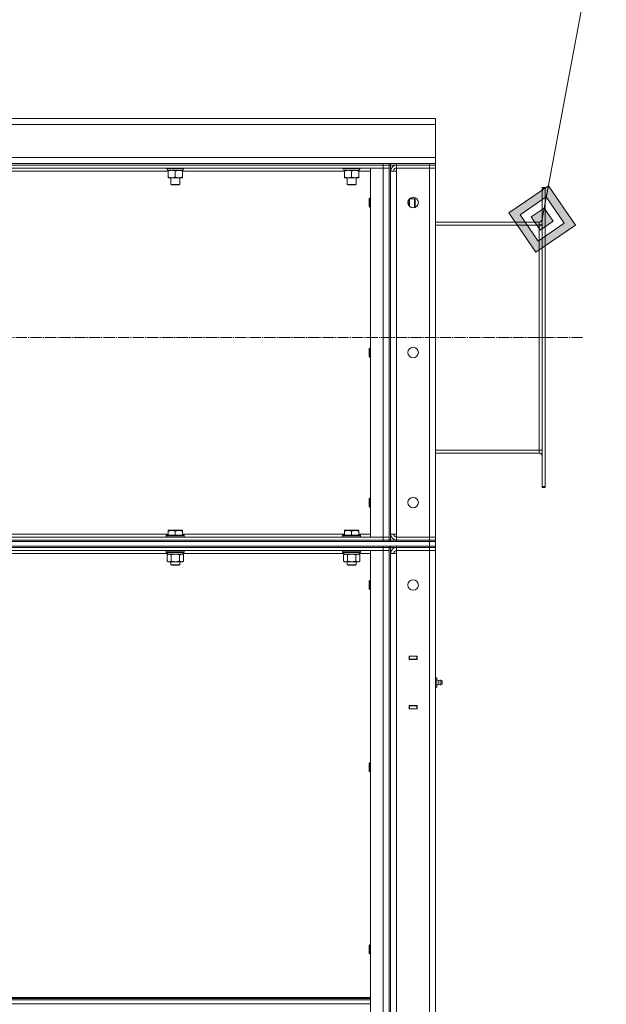
# Model space of a CAD drawing. Units: millimetres. Extents: x 0 to 26002, y -9 to 17820.
# Drawn here: x 13565 to 14347, y 13599 to 14912 of the extents above; entities that cross this region are included whole.
import ezdxf

# ---------------------------------------------------------------- set-up
doc = ezdxf.new("R2010")
doc.units = ezdxf.units.MM
doc.linetypes.add('K5LT_AXLED', pattern=[19.5, 15, -1.5, 1.5, -1.5])
doc.linetypes.add('K5LT_THIN', pattern=[0])
for name, color, linetype, true_color in [('FOR', 7, 'Continuous', 0xffffff), ('OSI', 2, 'Continuous', 0xffff00), ('R', 1, 'Continuous', 0xff0000), ('WELDING', 7, 'Continuous', 0xffffff)]:
    doc.layers.add(name, color=color, linetype=linetype, true_color=true_color)

msp = doc.modelspace()

# ---------------------------------------------------------------- hatches: boundary and pattern name
at = {"layer": 'FOR'}
h = msp.add_hatch(color=7, dxfattribs=at)
h.paths.add_polyline_path([(14305.8, 14638), (14269.8, 14690.5), (14217.3, 14654.6), (14253.2, 14602.1)])
h.paths.add_polyline_path([(14291, 14640.8), (14267.1, 14675.8), (14232, 14651.8), (14256, 14616.8)])
h.paths.add_polyline_path([(14276.3, 14643.5), (14264.3, 14661), (14246.8, 14649.1), (14258.8, 14631.6)])

# ---------------------------------------------------------------- linework, layer by layer
at = {"layer": 'FOR', "color": 7, "linetype": 'K5LT_THIN', "lineweight": 18}
for p, q in [((14477.8, 15797.2), (14261.5, 14646.3)), ((14269.8, 14690.5), (14217.3, 14654.6)), ((14267.1, 14675.8), (14269.8, 14690.5)), ((14305.8, 14638), (14269.8, 14690.5)), ((14267.1, 14675.8), (14232, 14651.8)), ((14264.3, 14661), (14267.1, 14675.8)), ((14291, 14640.8), (14267.1, 14675.8)), ((14217.3, 14654.6), (14253.2, 14602.1)), ((14232, 14651.8), (14256, 14616.8)), ((14264.3, 14661), (14246.8, 14649.1)), ((14276.3, 14643.5), (14264.3, 14661)), ((14246.8, 14649.1), (14258.8, 14631.6)), ((14256, 14616.8), (14291, 14640.8)), ((14258.8, 14631.6), (14276.3, 14643.5)), ((14253.2, 14602.1), (14305.8, 14638))]:
    msp.add_line(p, q, dxfattribs=at)
at = {"layer": 'OSI', "color": 30, "linetype": 'K5LT_AXLED', "lineweight": 18, "true_color": 0xff8000}
msp.add_line((14315.5, 14488.3), (12437.3, 14488.3), dxfattribs=at)
at = {"layer": 'R', "color": 7, "linetype": 'K5LT_THIN', "lineweight": 18}
for p, q in [((12519.5, 14780.3), (14119.5, 14780.3)), ((14119.5, 14772.3), (12519.5, 14772.3)), ((14119.5, 14780.3), (14119.5, 14772.3)), ((14119.5, 14772.3), (14119.5, 14728.3)), ((12519.5, 14728.3), (14119.5, 14728.3)), ((12789.5, 14720.3), (14049.5, 14720.3)), ((12789.5, 14718.3), (14049.5, 14718.3)), ((14049.5, 14720.3), (14057.5, 14720.3)), ((14049.5, 14718.3), (14049.5, 14720.3)), ((14057.5, 14718.3), (14049.5, 14718.3)), ((14049.5, 14714.3), (14049.5, 14718.3)), ((14057.5, 14718.3), (14057.5, 14720.3)), ((14059.5, 14720.3), (14057.5, 14720.3)), ((14059.5, 14720.3), (14057.5, 14720.3)), ((14057.5, 14714.3), (14057.5, 14718.3)), ((14057.5, 14718.3), (14059.5, 14718.3)), ((14059.5, 14720.3), (14067.5, 14720.3)), ((14059.5, 14718.3), (14059.5, 14720.3)), ((14059.5, 14720.3), (14059.5, 14718.3)), ((14067.5, 14718.3), (14059.5, 14718.3)), ((14059.5, 14718.3), (14059.5, 14218.3)), ((14067.5, 14720.3), (14111.5, 14720.3)), ((14067.5, 14718.3), (14067.5, 14720.3)), ((14067.5, 14718.3), (14111.5, 14718.3)), ((14067.5, 14718.3), (14067.5, 14714.3)), ((14111.5, 14720.3), (14119.5, 14720.3)), ((14111.5, 14718.3), (14111.5, 14720.3)), ((14119.5, 14718.3), (14111.5, 14718.3)), ((14111.5, 14718.3), (14111.5, 14714.3)), ((14119.5, 14728.3), (14119.5, 14720.3)), ((14119.5, 14718.3), (14119.5, 14720.3)), ((14119.5, 14718.3), (14119.5, 14714.3)), ((14119.5, 14718.3), (14119.5, 14714.3)), ((12789.5, 14714.3), (14049.5, 14714.3)), ((13762.8, 14710.3), (13546.6, 14710.3)), ((13760.3, 14714.3), (13760.3, 14714.1)), ((13784.3, 14714.1), (13760.3, 14714.1)), ((13760.3, 14714.1), (13760.5, 14713.8)), ((13784.2, 14713.8), (13760.5, 14713.8)), ((13761.8, 14713.8), (13761.8, 14711.3)), ((13782.8, 14711.3), (13761.8, 14711.3)), ((13762.8, 14710.5), (13762.8, 14711.3)), ((13762.8, 14710.5), (13762.8, 14702.2)), ((13772.3, 14710.5), (13772.3, 14702.2)), ((13781.8, 14711.3), (13781.8, 14710.5)), ((13781.8, 14710.5), (13781.8, 14702.2)), ((13998, 14710.3), (13781.8, 14710.3)), ((13782.7, 14712.7), (13782.8, 14713.8)), ((13784.3, 14714.1), (13784.2, 14713.8)), ((13784.3, 14714.3), (13784.3, 14714.1)), ((13995.5, 14714.3), (13995.5, 14714.1)), ((14019.5, 14714.1), (13995.5, 14714.1)), ((13995.5, 14714.1), (13995.7, 14713.8)), ((14019.4, 14713.8), (13995.7, 14713.8)), ((13997, 14713.8), (13997, 14711.3)), ((14018, 14711.3), (13997, 14711.3)), ((13998, 14710.5), (13998, 14711.3)), ((13998, 14710.5), (13998, 14702.2)), ((14007.5, 14710.5), (14007.5, 14702.2)), ((14017, 14711.3), (14017, 14710.5)), ((14017, 14710.5), (14017, 14702.2)), ((14032.5, 14710.3), (14017, 14710.3)), ((14017.9, 14712.7), (14018, 14713.8)), ((14019.5, 14714.1), (14019.4, 14713.8)), ((14019.5, 14714.3), (14019.5, 14714.1)), ((14032.5, 14714.3), (14032.5, 14222.3)), ((14049.5, 14714.3), (14032.5, 14714.3)), ((14057.5, 14714.3), (14049.5, 14714.3)), ((14049.5, 14222.3), (14049.5, 14714.3)), ((14057.5, 14714.3), (14049.5, 14714.3)), ((14057.5, 14714.3), (14057.5, 14222.3)), ((14057.5, 14714.3), (14057.5, 14222.3)), ((14059.5, 14226.3), (14059.5, 14710.3)), ((14059.5, 14710.3), (14067.5, 14710.3)), ((14111.5, 14714.3), (14067.5, 14714.3)), ((14067.5, 14710.3), (14067.5, 14714.3)), ((14067.5, 14226.3), (14067.5, 14710.3)), ((14111.5, 14714.3), (14111.5, 14222.3)), ((14119.5, 14714.3), (14111.5, 14714.3)), ((14111.5, 14714.3), (14119.5, 14714.3)), ((14119.5, 14222.3), (14119.5, 14714.3)), ((13762.8, 14701.3), (13762.8, 14702.2)), ((13781.8, 14701.3), (13762.8, 14701.3)), ((13766.3, 14701.3), (13766.3, 14692.4)), ((13778.3, 14692.4), (13766.3, 14692.4)), ((13766.3, 14692.4), (13767.3, 14691.8)), ((13777.3, 14691.8), (13767.3, 14691.8)), ((13778.3, 14692.4), (13777.3, 14691.8)), ((13778.3, 14701.3), (13778.3, 14692.4)), ((13781.8, 14702.2), (13781.8, 14701.3)), ((13998, 14701.3), (13998, 14702.2)), ((14017, 14701.3), (13998, 14701.3)), ((14001.5, 14701.3), (14001.5, 14692.4)), ((14013.5, 14692.4), (14001.5, 14692.4)), ((14001.5, 14692.4), (14002.5, 14691.8)), ((14012.5, 14691.8), (14002.5, 14691.8)), ((14013.5, 14692.4), (14012.5, 14691.8)), ((14013.5, 14701.3), (14013.5, 14692.4)), ((14017, 14702.2), (14017, 14701.3)), ((14261.5, 14688.3), (14265.5, 14688.3)), ((14261.5, 14688.3), (14261.5, 14686.8)), ((14261.5, 14289.8), (14261.5, 14686.8)), ((14261.5, 14686.8), (14265.5, 14686.8)), ((14265.5, 14688.3), (14265.5, 14686.8)), ((14265.5, 14289.8), (14265.5, 14686.8)), ((14031.6, 14674.3), (14031, 14673.3)), ((14031, 14663.3), (14031, 14673.3)), ((14032.5, 14674.3), (14031.6, 14674.3)), ((14031.6, 14662.3), (14031.6, 14674.3)), ((14082.6, 14667.3), (14083.7, 14667.3)), ((14084.5, 14673.2), (14084.5, 14663.4)), ((14084.6, 14673.3), (14091.5, 14673.3)), ((14091.5, 14673.3), (14092, 14672.3)), ((14091.5, 14673.3), (14091.5, 14661.6)), ((14092, 14672.3), (14092, 14662.3)), ((14031.6, 14662.3), (14031, 14663.3)), ((14032.5, 14662.3), (14031.6, 14662.3)), ((14091.6, 14661.6), (14092, 14662.3)), ((14257.5, 14642.3), (14119.5, 14642.3)), ((14257.5, 14638.3), (14257.5, 14642.3)), ((14119.5, 14638.3), (14257.5, 14638.3)), ((14257.5, 14638.3), (14261.5, 14638.3)), ((14257.5, 14338.3), (14257.5, 14638.3)), ((14031.6, 14474.3), (14031, 14473.3)), ((14031, 14463.3), (14031, 14473.3)), ((14032.5, 14474.3), (14031.6, 14474.3)), ((14031.6, 14462.3), (14031.6, 14474.3)), ((14031.6, 14462.3), (14031, 14463.3)), ((14032.5, 14462.3), (14031.6, 14462.3)), ((14119.5, 14338.3), (14257.5, 14338.3)), ((14257.5, 14334.3), (14257.5, 14338.3)), ((14257.5, 14338.3), (14261.5, 14338.3)), ((14119.5, 14334.3), (14257.5, 14334.3)), ((14261.5, 14289.8), (14261.5, 14288.3)), ((14261.5, 14289.8), (14265.5, 14289.8)), ((14261.5, 14288.3), (14265.5, 14288.3)), ((14265.5, 14289.8), (14265.5, 14288.3)), ((14031.6, 14274.3), (14031, 14273.3)), ((14031, 14263.3), (14031, 14273.3)), ((14032.5, 14274.3), (14031.6, 14274.3)), ((14031.6, 14262.3), (14031.6, 14274.3)), ((14031.6, 14262.3), (14031, 14263.3)), ((14032.5, 14262.3), (14031.6, 14262.3)), ((14049.5, 14222.3), (12789.5, 14222.3)), ((13546.6, 14226.3), (13762.8, 14226.3)), ((13760.3, 14224.5), (13760.5, 14224.8)), ((13760.3, 14222.6), (13760.3, 14224.5)), ((13760.3, 14224.5), (13772.4, 14224.5)), ((13760.3, 14222.6), (13760.5, 14222.3)), ((13760.3, 14222.6), (13772.4, 14222.6)), ((13760.5, 14224.8), (13772.4, 14224.8)), ((13762.8, 14231), (13763.4, 14231.3)), ((13762.8, 14230.2), (13762.8, 14231)), ((13762.8, 14230.2), (13762.8, 14224.8)), ((13781.3, 14231.3), (13763.4, 14231.3)), ((13772.3, 14230.2), (13772.3, 14224.8)), ((13772.4, 14224.8), (13784.2, 14224.8)), ((13772.4, 14224.5), (13784.3, 14224.5)), ((13772.4, 14222.6), (13784.3, 14222.6)), ((13781.8, 14231), (13781.3, 14231.3)), ((13781.8, 14231), (13781.8, 14230.2)), ((13781.8, 14230.2), (13781.8, 14224.8)), ((13781.8, 14226.3), (13998, 14226.3)), ((13784.3, 14224.5), (13784.2, 14224.8)), ((13784.3, 14222.6), (13784.2, 14222.3)), ((13784.3, 14222.6), (13784.3, 14224.5)), ((13995.5, 14224.5), (13995.7, 14224.8)), ((13995.5, 14222.6), (13995.5, 14224.5)), ((13995.5, 14224.5), (14007.6, 14224.5)), ((13995.5, 14222.6), (13995.7, 14222.3)), ((13995.5, 14222.6), (14007.6, 14222.6)), ((13995.7, 14224.8), (14007.6, 14224.8)), ((13998, 14231), (13998.6, 14231.3)), ((13998, 14230.2), (13998, 14231)), ((13998, 14230.2), (13998, 14224.8)), ((14016.5, 14231.3), (13998.6, 14231.3)), ((14007.5, 14230.2), (14007.5, 14224.8)), ((14007.6, 14224.8), (14019.4, 14224.8)), ((14007.6, 14224.5), (14019.5, 14224.5)), ((14007.6, 14222.6), (14019.5, 14222.6)), ((14017, 14231), (14016.5, 14231.3)), ((14017, 14231), (14017, 14230.2)), ((14017, 14230.2), (14017, 14224.8)), ((14017, 14226.3), (14032.5, 14226.3)), ((14019.5, 14224.5), (14019.4, 14224.8)), ((14019.5, 14222.6), (14019.4, 14222.3)), ((14019.5, 14222.6), (14019.5, 14224.5)), ((14032.5, 14222.3), (14049.5, 14222.3)), ((14049.5, 14222.3), (14057.5, 14222.3)), ((14049.5, 14222.3), (14049.5, 14218.3)), ((14049.5, 14222.3), (14057.5, 14222.3)), ((14057.5, 14222.3), (14057.5, 14218.3)), ((14059.5, 14226.3), (14067.5, 14226.3)), ((14067.5, 14222.3), (14067.5, 14226.3)), ((14111.5, 14222.3), (14067.5, 14222.3)), ((14067.5, 14218.3), (14067.5, 14222.3)), ((14111.5, 14222.3), (14067.5, 14222.3)), ((14111.5, 14222.3), (14119.5, 14222.3)), ((14111.5, 14218.3), (14111.5, 14222.3)), ((14119.5, 14222.3), (14111.5, 14222.3)), ((14119.5, 14218.3), (14119.5, 14222.3)), ((14119.5, 14218.3), (14119.5, 14222.3)), ((12527.5, 14216.3), (14111.5, 14216.3)), ((12527.5, 14210.3), (14111.5, 14210.3)), ((12789.5, 14218.3), (14049.5, 14218.3)), ((14049.5, 14218.3), (12789.5, 14218.3)), ((12789.5, 14216.3), (14049.5, 14216.3)), ((12789.5, 14210.3), (14049.5, 14210.3)), ((12789.5, 14208.3), (14049.5, 14208.3)), ((12789.5, 14208.3), (14049.5, 14208.3)), ((14049.5, 14218.3), (14057.5, 14218.3)), ((14049.5, 14216.3), (14049.5, 14218.3)), ((14057.5, 14218.3), (14049.5, 14218.3)), ((14049.5, 14208.3), (14049.5, 14210.3)), ((14049.5, 14204.3), (14049.5, 14208.3)), ((14049.5, 14208.3), (14057.5, 14208.3)), ((14057.5, 14208.3), (14049.5, 14208.3)), ((14057.5, 14216.3), (14057.5, 14218.3)), ((14057.5, 14218.3), (14059.5, 14218.3)), ((14057.5, 14208.3), (14057.5, 14210.3)), ((14057.5, 14204.3), (14057.5, 14208.3)), ((14057.5, 14208.3), (14059.5, 14208.3)), ((14059.5, 14218.3), (14059.5, 14216.3)), ((14059.5, 14218.3), (14067.5, 14218.3)), ((14059.5, 14216.3), (14059.5, 14218.3)), ((14059.5, 14210.3), (14059.5, 14208.3)), ((14059.5, 14208.3), (14059.5, 14210.3)), ((14059.5, 14208.3), (14059.5, 12408.3)), ((14067.5, 14208.3), (14059.5, 14208.3)), ((14111.5, 14218.3), (14067.5, 14218.3)), ((14067.5, 14218.3), (14111.5, 14218.3)), ((14067.5, 14216.3), (14067.5, 14218.3)), ((14067.5, 14216.3), (14111.5, 14216.3)), ((14067.5, 14210.3), (14111.5, 14210.3)), ((14067.5, 14208.3), (14067.5, 14210.3)), ((14067.5, 14208.3), (14067.5, 14204.3)), ((14111.5, 14208.3), (14067.5, 14208.3)), ((14067.5, 14208.3), (14111.5, 14208.3)), ((14111.5, 14218.3), (14119.5, 14218.3)), ((14111.5, 14218.3), (14119.5, 14218.3)), ((14111.5, 14216.3), (14111.5, 14218.3)), ((14111.5, 14216.3), (14119.5, 14216.3)), ((14111.5, 14210.3), (14111.5, 14216.3)), ((14119.5, 14216.3), (14111.5, 14216.3)), ((14111.5, 14210.3), (14119.5, 14210.3)), ((14111.5, 14210.3), (14119.5, 14210.3)), ((14111.5, 14208.3), (14111.5, 14210.3)), ((14111.5, 14208.3), (14119.5, 14208.3)), ((14111.5, 14208.3), (14111.5, 14204.3)), ((14119.5, 14208.3), (14111.5, 14208.3)), ((14119.5, 14216.3), (14119.5, 14218.3)), ((14119.5, 14210.3), (14119.5, 14216.3)), ((14119.5, 14208.3), (14119.5, 14210.3)), ((14119.5, 14208.3), (14119.5, 14204.3)), ((12789.5, 14204.3), (14049.5, 14204.3)), ((13761.8, 14200.3), (13547.6, 14200.3)), ((13760.3, 14204), (13760.5, 14204.3)), ((13760.3, 14202.1), (13760.3, 14204)), ((13760.3, 14204), (13772.3, 14204)), ((13760.3, 14202.1), (13760.5, 14201.8)), ((13760.3, 14202.1), (13772.3, 14202.1)), ((13760.5, 14201.8), (13772.3, 14201.8)), ((13761.4, 14198.5), (13762.8, 14199.3)), ((13761.4, 14190.2), (13761.4, 14198.5)), ((13761.8, 14199.3), (13761.8, 14201.8)), ((13761.8, 14199.3), (13782.8, 14199.3)), ((13766.8, 14190.2), (13766.8, 14198.5)), ((13772.3, 14204), (13784.3, 14204)), ((13772.3, 14202.1), (13784.3, 14202.1)), ((13772.3, 14201.8), (13784.2, 14201.8)), ((13777.8, 14190.2), (13777.8, 14198.5)), ((13783.3, 14198.5), (13781.8, 14199.3)), ((13782.8, 14199.3), (13782.8, 14201.8)), ((13997, 14200.3), (13782.8, 14200.3)), ((13783.3, 14190.2), (13783.3, 14198.5)), ((13784.3, 14204), (13784.2, 14204.3)), ((13784.3, 14202.1), (13784.2, 14201.8)), ((13784.3, 14202.1), (13784.3, 14204)), ((13995.5, 14204), (13995.7, 14204.3)), ((13995.5, 14202.1), (13995.5, 14204)), ((13995.5, 14204), (14007.5, 14204)), ((13995.5, 14202.1), (13995.7, 14201.8)), ((13995.5, 14202.1), (14007.5, 14202.1)), ((13995.7, 14201.8), (14007.5, 14201.8)), ((13996.6, 14198.5), (13998, 14199.3)), ((13996.6, 14190.2), (13996.6, 14198.5)), ((13997, 14199.3), (13997, 14201.8)), ((13997, 14199.3), (14018, 14199.3)), ((14002, 14190.2), (14002, 14198.5)), ((14007.5, 14204), (14019.5, 14204)), ((14007.5, 14202.1), (14019.5, 14202.1)), ((14007.5, 14201.8), (14019.4, 14201.8)), ((14013, 14190.2), (14013, 14198.5)), ((14018.5, 14198.5), (14017, 14199.3)), ((14018, 14199.3), (14018, 14201.8)), ((14032.5, 14200.3), (14018, 14200.3)), ((14018.5, 14190.2), (14018.5, 14198.5)), ((14019.5, 14204), (14019.4, 14204.3)), ((14019.5, 14202.1), (14019.4, 14201.8)), ((14019.5, 14202.1), (14019.5, 14204)), ((14032.5, 14204.3), (14032.5, 12412.3)), ((14049.5, 14204.3), (14032.5, 14204.3)), ((14057.5, 14204.3), (14049.5, 14204.3)), ((14049.5, 12412.3), (14049.5, 14204.3)), ((14057.5, 14204.3), (14049.5, 14204.3)), ((14057.5, 14204.3), (14057.5, 12412.3)), ((14057.5, 14204.3), (14057.5, 12412.3)), ((14059.5, 14200.3), (14059.5, 12416.3)), ((14059.5, 14200.3), (14067.5, 14200.3)), ((14111.5, 14204.3), (14067.5, 14204.3)), ((14067.5, 14204.3), (14067.5, 14200.3)), ((14111.5, 14204.3), (14067.5, 14204.3)), ((14067.5, 14200.3), (14067.5, 12416.3)), ((14111.5, 12412.3), (14111.5, 14204.3)), ((14111.5, 14204.3), (14119.5, 14204.3)), ((14119.5, 14204.3), (14111.5, 14204.3)), ((14119.5, 14204.3), (14119.5, 12412.3)), ((13761.4, 14190.2), (13762.8, 14189.3)), ((13764.1, 14189.3), (13762.8, 14189.3)), ((13772.3, 14189.3), (13764.1, 14189.3)), ((13766.3, 14189.3), (13766.3, 14185.4)), ((13778.3, 14185.4), (13766.3, 14185.4)), ((13766.3, 14185.4), (13767.3, 14184.8)), ((13777.3, 14184.8), (13767.3, 14184.8)), ((13780.6, 14189.3), (13772.3, 14189.3)), ((13778.3, 14185.4), (13777.3, 14184.8)), ((13778.3, 14189.3), (13778.3, 14185.4)), ((13781.8, 14189.3), (13780.6, 14189.3)), ((13783.3, 14190.2), (13781.8, 14189.3)), ((13996.6, 14190.2), (13998, 14189.3)), ((13999.3, 14189.3), (13998, 14189.3)), ((14007.5, 14189.3), (13999.3, 14189.3)), ((14001.5, 14189.3), (14001.5, 14185.4)), ((14013.5, 14185.4), (14001.5, 14185.4)), ((14001.5, 14185.4), (14002.5, 14184.8)), ((14012.5, 14184.8), (14002.5, 14184.8)), ((14015.8, 14189.3), (14007.5, 14189.3)), ((14013.5, 14185.4), (14012.5, 14184.8)), ((14013.5, 14189.3), (14013.5, 14185.4)), ((14017, 14189.3), (14015.8, 14189.3)), ((14018.5, 14190.2), (14017, 14189.3)), ((14031.6, 14164.3), (14031, 14163.3)), ((14031, 14158.3), (14031, 14163.3)), ((14031, 14153.3), (14031, 14158.3)), ((14031.6, 14152.3), (14031, 14153.3)), ((14032.5, 14164.3), (14031.6, 14164.3)), ((14031.6, 14158.3), (14031.6, 14164.3)), ((14031.6, 14152.3), (14031.6, 14158.3)), ((14032.5, 14152.3), (14031.6, 14152.3)), ((14084.3, 14063.6), (14084.3, 14059.1)), ((14094.8, 14063.6), (14084.3, 14063.6)), ((14084.3, 14063.3), (14084.5, 14063.3)), ((14094.5, 14063.3), (14084.5, 14063.3)), ((14084.5, 14063.3), (14084.5, 14059.3)), ((14094.5, 14063.3), (14094.8, 14063.3)), ((14094.5, 14059.3), (14094.5, 14063.3)), ((14094.8, 14059.1), (14094.8, 14063.6)), ((14119.5, 14059.3), (14119.5, 14063.3)), ((14084.3, 14059.3), (14084.5, 14059.3)), ((14084.3, 14059.1), (14094.8, 14059.1)), ((14084.5, 14059.3), (14094.5, 14059.3)), ((14085.5, 14059.1), (14085.5, 14059.3)), ((14094.5, 14059.3), (14094.8, 14059.3)), ((14119.5, 14059.3), (14119.5, 14035.3)), ((14119.5, 14035.3), (14119.5, 14059.3)), ((14121, 14034.7), (14119.5, 14034.7)), ((14121, 14031.5), (14121, 14034.7)), ((14121, 14031.5), (14119.5, 14031.5)), ((14121, 14025.1), (14119.5, 14025.1)), ((14121, 14022), (14119.5, 14022)), ((14123.8, 14030.9), (14121, 14031.8)), ((14121, 14025.1), (14121, 14031.5)), ((14123.8, 14025.7), (14121, 14024.8)), ((14121, 14022), (14121, 14025.1)), ((14123.8, 14025.7), (14123.8, 14030.9)), ((14123.8, 14030.9), (14123.8, 14029.6)), ((14123.8, 14029.6), (14123.8, 14025.7)), ((14126.3, 14031.5), (14128, 14030.4)), ((14126.3, 14031.5), (14126.3, 14029.9)), ((14126.3, 14031.5), (14126.3, 14029.9)), ((14126.3, 14029.9), (14126.3, 14025.1)), ((14126.3, 14029.9), (14126.3, 14025.1)), ((14126.3, 14025.1), (14128, 14026.2)), ((14128, 14030.4), (14128, 14029.4)), ((14128, 14029.4), (14128, 14026.2)), ((14119.5, 14021.3), (14119.5, 13997.3)), ((14119.5, 13997.3), (14119.5, 14021.3)), ((14084.3, 13997.6), (14084.3, 13993.1)), ((14094.8, 13997.6), (14084.3, 13997.6)), ((14084.5, 13997.3), (14084.3, 13997.3)), ((14084.5, 13997.3), (14084.5, 13993.3)), ((14094.5, 13997.3), (14084.5, 13997.3)), ((14085.5, 13997.3), (14085.5, 13997.6)), ((14094.8, 13997.3), (14094.5, 13997.3)), ((14094.5, 13993.3), (14094.5, 13997.3)), ((14094.8, 13993.1), (14094.8, 13997.6)), ((14119.5, 13997.3), (14119.5, 13993.3)), ((14084.5, 13993.3), (14084.3, 13993.3)), ((14084.3, 13993.1), (14094.8, 13993.1)), ((14084.5, 13993.3), (14094.5, 13993.3)), ((14094.8, 13993.3), (14094.5, 13993.3)), ((14031.6, 13921.4), (14031, 13920.4)), ((14031, 13915.4), (14031, 13920.4)), ((14032.5, 13921.4), (14031.6, 13921.4)), ((14031.6, 13915.4), (14031.6, 13921.4)), ((14031, 13910.4), (14031, 13915.4)), ((14031.6, 13909.4), (14031, 13910.4)), ((14031.6, 13909.4), (14031.6, 13915.4)), ((14032.5, 13909.4), (14031.6, 13909.4)), ((14031.6, 13678.6), (14031, 13677.6)), ((14031, 13672.6), (14031, 13677.6)), ((14031, 13667.6), (14031, 13672.6)), ((14031.6, 13666.6), (14031, 13667.6)), ((14032.5, 13678.6), (14031.6, 13678.6)), ((14031.6, 13672.6), (14031.6, 13678.6)), ((14031.6, 13666.6), (14031.6, 13672.6)), ((14032.5, 13666.6), (14031.6, 13666.6)), ((12806.5, 13608.3), (14032.5, 13608.3)), ((12806.5, 13607.1), (14032.5, 13607.1)), ((12806.5, 13605.3), (14032.5, 13605.3)), ((12806.5, 13599.8), (14032.5, 13599.8))]:
    msp.add_line(p, q, dxfattribs=at)
for centre in [(14089.5, 14668.3), (14089.5, 14468.3), (14089.5, 14268.3), (14089.5, 14158.3)]:
    msp.add_circle(centre, 7, dxfattribs=at)
for centre, radius, start, end in [((14067.5, 14710.3), 8, 90, 180), ((14067.5, 14710.3), 4, 90, 180), ((14257.5, 14646.3), 4, 270, 0), ((14257.5, 14646.3), 8, 270, 300), ((14257.5, 14330.3), 8, 60, 90), ((14257.5, 14330.3), 4, 0, 90), ((14067.5, 14226.3), 8, 180, 270), ((14067.5, 14226.3), 4, 180, 270), ((14067.5, 14200.3), 8, 90, 180), ((14067.5, 14200.3), 4, 90, 180), ((14125.7, 14028.3), 3.25, 79.5607, 125.6154), ((14125.7, 14028.3), 3.25, 234.3846, 280.4393), ((14125.7, 14028.3), 3.25, 266.9873, 280.4393), ((14126.8, 14028.3), 1.5, 0, 36.8699), ((14126.8, 14028.3), 1.5, 323.1301, 0), ((14126.8, 14028.3), 1.5, 0, 7.1847)]:
    msp.add_arc(centre, radius, start, end, dxfattribs=at)
for centre in [(13772.3, 14709.1), (14007.5, 14709.1)]:
    msp.add_ellipse(centre, major_axis=(0, -22.5), ratio=0.466308, start_param=1.667355, end_param=1.779747, dxfattribs=at)
at = {"layer": 'WELDING', "color": 7, "linetype": 'K5LT_THIN', "lineweight": 18}
for p, q in [((14083.7, 14667.3), (14084.5, 14671.9)), ((14084.5, 14663.4), (14083.7, 14667.3)), ((14084.5, 14671.9), (14084.5, 14673.2)), ((13766.9, 14198.5), (13766.8, 14198.5)), ((13772.3, 14199.3), (13766.9, 14198.5)), ((13777.8, 14198.5), (13772.3, 14199.3)), ((14002.1, 14198.5), (14002, 14198.5)), ((14007.5, 14199.3), (14002.1, 14198.5)), ((14013, 14198.5), (14007.5, 14199.3))]:
    msp.add_line(p, q, dxfattribs=at)
for points, knots in [([(13767.6, 14711.3), (13767.4, 14711.3), (13766.9, 14711.3), (13766.3, 14711.2), (13765.7, 14711.2), (13764.9, 14711), (13763.9, 14710.8), (13763.2, 14710.6), (13762.8, 14710.5)], [0, 0, 0, 0, 1.192024, 2.404251, 3.60809, 4.765234, 6.955738, 9, 9, 9, 9]), ([(13772.3, 14710.5), (13771.8, 14710.6), (13771.1, 14710.8), (13770.1, 14711.1), (13769.4, 14711.2), (13768.8, 14711.2), (13768.2, 14711.3), (13767.8, 14711.3), (13767.6, 14711.3)], [0, 0, 0, 0, 2.905563, 4.375924, 5.511195, 6.679161, 7.850161, 9, 9, 9, 9]), ([(13777.1, 14711.3), (13776.9, 14711.3), (13776.4, 14711.3), (13775.8, 14711.2), (13775.2, 14711.2), (13774.4, 14711), (13773.4, 14710.8), (13772.7, 14710.6), (13772.3, 14710.5)], [0, 0, 0, 0, 1.192024, 2.404251, 3.60809, 4.765234, 6.955738, 9, 9, 9, 9]), ([(13781.8, 14710.5), (13781.3, 14710.6), (13780.6, 14710.8), (13779.6, 14711.1), (13778.9, 14711.2), (13778.3, 14711.2), (13777.7, 14711.3), (13777.3, 14711.3), (13777.1, 14711.3)], [0, 0, 0, 0, 2.905563, 4.375924, 5.511195, 6.679161, 7.850161, 9, 9, 9, 9]), ([(14002.8, 14711.3), (14002.6, 14711.3), (14002.1, 14711.3), (14001.5, 14711.2), (14000.9, 14711.2), (14000.1, 14711), (13999.1, 14710.8), (13998.4, 14710.6), (13998, 14710.5)], [0, 0, 0, 0, 1.192024, 2.404251, 3.60809, 4.765234, 6.955738, 9, 9, 9, 9]), ([(14007.5, 14710.5), (14007, 14710.6), (14006.3, 14710.8), (14005.3, 14711.1), (14004.6, 14711.2), (14004, 14711.2), (14003.4, 14711.3), (14003, 14711.3), (14002.8, 14711.3)], [0, 0, 0, 0, 2.905563, 4.375924, 5.511195, 6.679161, 7.850161, 9, 9, 9, 9]), ([(14012.3, 14711.3), (14012.1, 14711.3), (14011.6, 14711.3), (14011, 14711.2), (14010.4, 14711.2), (14009.6, 14711), (14008.6, 14710.8), (14007.9, 14710.6), (14007.5, 14710.5)], [0, 0, 0, 0, 1.192024, 2.404251, 3.60809, 4.765234, 6.955738, 9, 9, 9, 9]), ([(14017, 14710.5), (14016.5, 14710.6), (14015.8, 14710.8), (14014.8, 14711.1), (14014.1, 14711.2), (14013.5, 14711.2), (14012.9, 14711.3), (14012.5, 14711.3), (14012.3, 14711.3)], [0, 0, 0, 0, 2.905563, 4.375924, 5.511195, 6.679161, 7.850161, 9, 9, 9, 9]), ([(13762.8, 14702.2), (13763.4, 14702), (13764.2, 14701.7), (13765.2, 14701.5), (13765.8, 14701.4), (13766.3, 14701.4), (13766.8, 14701.3), (13767.4, 14701.3), (13767.9, 14701.3), (13768.4, 14701.3), (13769, 14701.4), (13769.7, 14701.5), (13770.9, 14701.7), (13771.7, 14702), (13772.3, 14702.2)], [0, 0, 0, 0, 2.72415, 3.912285, 4.716446, 5.530362, 6.353984, 7.180289, 7.997717, 8.810544, 9.605533, 10.761675, 12.184093, 15, 15, 15, 15]), ([(13772.3, 14702.2), (13772.9, 14702), (13773.7, 14701.7), (13774.7, 14701.5), (13775.3, 14701.4), (13775.8, 14701.4), (13776.3, 14701.3), (13776.9, 14701.3), (13777.4, 14701.3), (13777.9, 14701.3), (13778.5, 14701.4), (13779.2, 14701.5), (13780.4, 14701.7), (13781.2, 14702), (13781.8, 14702.2)], [0, 0, 0, 0, 2.72415, 3.912285, 4.716446, 5.530362, 6.353984, 7.180289, 7.997717, 8.810544, 9.605533, 10.761675, 12.184093, 15, 15, 15, 15]), ([(13998, 14702.2), (13998.6, 14702), (13999.4, 14701.7), (14000.4, 14701.5), (14001, 14701.4), (14001.5, 14701.4), (14002, 14701.3), (14002.6, 14701.3), (14003.1, 14701.3), (14003.6, 14701.3), (14004.2, 14701.4), (14004.9, 14701.5), (14006.1, 14701.7), (14006.9, 14702), (14007.5, 14702.2)], [0, 0, 0, 0, 2.72415, 3.912285, 4.716446, 5.530362, 6.353984, 7.180289, 7.997717, 8.810544, 9.605533, 10.761675, 12.184093, 15, 15, 15, 15]), ([(14007.5, 14702.2), (14008.1, 14702), (14008.9, 14701.7), (14009.9, 14701.5), (14010.5, 14701.4), (14011, 14701.4), (14011.5, 14701.3), (14012.1, 14701.3), (14012.6, 14701.3), (14013.1, 14701.3), (14013.7, 14701.4), (14014.4, 14701.5), (14015.6, 14701.7), (14016.4, 14702), (14017, 14702.2)], [0, 0, 0, 0, 2.72415, 3.912285, 4.716446, 5.530362, 6.353984, 7.180289, 7.997717, 8.810544, 9.605533, 10.761675, 12.184093, 15, 15, 15, 15]), ([(13772.3, 14230.2), (13771.9, 14230.3), (13771.3, 14230.5), (13770.6, 14230.6), (13770.2, 14230.7), (13769.8, 14230.8), (13769.3, 14230.9), (13768.8, 14230.9), (13768.3, 14231), (13767.8, 14231), (13767.2, 14231), (13766.7, 14231), (13766.1, 14230.9), (13765.3, 14230.8), (13764.2, 14230.6), (13763.4, 14230.3), (13762.8, 14230.2)], [0, 0, 0, 0, 2.392038, 3.094773, 3.749673, 4.638938, 5.533553, 6.273967, 7.269403, 8.166492, 9.086699, 10.026159, 10.962726, 12.336972, 14.092661, 17, 17, 17, 17]), ([(13781.8, 14230.2), (13781.4, 14230.3), (13780.8, 14230.5), (13780.1, 14230.6), (13779.7, 14230.7), (13779.3, 14230.8), (13778.8, 14230.9), (13778.3, 14230.9), (13777.8, 14231), (13777.3, 14231), (13776.7, 14231), (13776.2, 14231), (13775.6, 14230.9), (13774.8, 14230.8), (13773.7, 14230.6), (13772.9, 14230.3), (13772.3, 14230.2)], [0, 0, 0, 0, 2.392038, 3.094773, 3.749673, 4.638938, 5.533553, 6.273967, 7.269403, 8.166492, 9.086699, 10.026159, 10.962726, 12.336972, 14.092661, 17, 17, 17, 17]), ([(14007.5, 14230.2), (14007.1, 14230.3), (14006.5, 14230.5), (14005.8, 14230.6), (14005.4, 14230.7), (14005, 14230.8), (14004.5, 14230.9), (14004, 14230.9), (14003.5, 14231), (14003, 14231), (14002.4, 14231), (14001.9, 14231), (14001.3, 14230.9), (14000.5, 14230.8), (13999.4, 14230.6), (13998.6, 14230.3), (13998, 14230.2)], [0, 0, 0, 0, 2.392038, 3.094773, 3.749673, 4.638938, 5.533553, 6.273967, 7.269403, 8.166492, 9.086699, 10.026159, 10.962726, 12.336972, 14.092661, 17, 17, 17, 17]), ([(14017, 14230.2), (14016.6, 14230.3), (14016, 14230.5), (14015.3, 14230.6), (14014.9, 14230.7), (14014.5, 14230.8), (14014, 14230.9), (14013.5, 14230.9), (14013, 14231), (14012.5, 14231), (14011.9, 14231), (14011.4, 14231), (14010.8, 14230.9), (14010, 14230.8), (14008.9, 14230.6), (14008.1, 14230.3), (14007.5, 14230.2)], [0, 0, 0, 0, 2.392038, 3.094773, 3.749673, 4.638938, 5.533553, 6.273967, 7.269403, 8.166492, 9.086699, 10.026159, 10.962726, 12.336972, 14.092661, 17, 17, 17, 17]), ([(13766.8, 14198.5), (13766.5, 14198.6), (13766, 14198.9), (13765.5, 14199.1), (13765.1, 14199.2), (13764.8, 14199.2), (13764.5, 14199.3), (13764.2, 14199.3), (13763.9, 14199.3), (13763.6, 14199.3), (13763.3, 14199.2), (13762.9, 14199.1), (13762.2, 14198.9), (13761.7, 14198.7), (13761.4, 14198.5)], [0, 0, 0, 0, 2.72415, 3.912285, 4.716446, 5.530362, 6.353984, 7.180289, 7.997717, 8.810544, 9.605533, 10.761675, 12.184093, 15, 15, 15, 15]), ([(13783.3, 14198.5), (13783, 14198.6), (13782.5, 14198.9), (13781.9, 14199.1), (13781.6, 14199.2), (13781.3, 14199.2), (13781, 14199.3), (13780.7, 14199.3), (13780.4, 14199.3), (13780.1, 14199.3), (13779.7, 14199.2), (13779.3, 14199.1), (13778.7, 14198.9), (13778.1, 14198.7), (13777.8, 14198.5)], [0, 0, 0, 0, 2.72415, 3.912285, 4.716446, 5.530362, 6.353984, 7.180289, 7.997717, 8.810544, 9.605533, 10.761675, 12.184093, 15, 15, 15, 15]), ([(14002, 14198.5), (14001.7, 14198.6), (14001.2, 14198.9), (14000.7, 14199.1), (14000.3, 14199.2), (14000, 14199.2), (13999.7, 14199.3), (13999.4, 14199.3), (13999.1, 14199.3), (13998.8, 14199.3), (13998.5, 14199.2), (13998.1, 14199.1), (13997.4, 14198.9), (13996.9, 14198.7), (13996.6, 14198.5)], [0, 0, 0, 0, 2.72415, 3.912285, 4.716446, 5.530362, 6.353984, 7.180289, 7.997717, 8.810544, 9.605533, 10.761675, 12.184093, 15, 15, 15, 15]), ([(14018.5, 14198.5), (14018.2, 14198.6), (14017.7, 14198.9), (14017.1, 14199.1), (14016.8, 14199.2), (14016.5, 14199.2), (14016.2, 14199.3), (14015.9, 14199.3), (14015.6, 14199.3), (14015.3, 14199.3), (14014.9, 14199.2), (14014.5, 14199.1), (14013.9, 14198.9), (14013.3, 14198.7), (14013, 14198.5)], [0, 0, 0, 0, 2.72415, 3.912285, 4.716446, 5.530362, 6.353984, 7.180289, 7.997717, 8.810544, 9.605533, 10.761675, 12.184093, 15, 15, 15, 15]), ([(13761.4, 14190.2), (13761.6, 14190), (13762.1, 14189.8), (13762.6, 14189.6), (13763, 14189.4), (13763.4, 14189.4), (13763.7, 14189.3), (13764, 14189.3), (13764.1, 14189.3)], [0, 0, 0, 0, 2.905563, 4.375924, 5.511195, 6.679161, 7.850161, 9, 9, 9, 9]), ([(13764.1, 14189.3), (13764.2, 14189.3), (13764.5, 14189.3), (13764.8, 14189.4), (13765.2, 14189.4), (13765.7, 14189.6), (13766.2, 14189.8), (13766.6, 14190), (13766.8, 14190.2)], [0, 0, 0, 0, 1.192024, 2.404251, 3.60809, 4.765234, 6.955738, 9, 9, 9, 9]), ([(13766.8, 14190.2), (13767.4, 14190), (13768.3, 14189.8), (13769.4, 14189.6), (13770.2, 14189.4), (13770.9, 14189.4), (13771.6, 14189.3), (13772.1, 14189.3), (13772.3, 14189.3)], [0, 0, 0, 0, 2.905563, 4.375924, 5.511195, 6.679161, 7.850161, 9, 9, 9, 9]), ([(13772.3, 14189.3), (13772.6, 14189.3), (13773.1, 14189.3), (13773.8, 14189.4), (13774.5, 14189.4), (13775.5, 14189.6), (13776.6, 14189.8), (13777.4, 14190), (13777.8, 14190.2)], [0, 0, 0, 0, 1.192024, 2.404251, 3.60809, 4.765234, 6.955738, 9, 9, 9, 9]), ([(13777.8, 14190.2), (13778.1, 14190), (13778.5, 14189.8), (13779.1, 14189.6), (13779.5, 14189.4), (13779.8, 14189.4), (13780.2, 14189.3), (13780.4, 14189.3), (13780.6, 14189.3)], [0, 0, 0, 0, 2.905563, 4.375924, 5.511195, 6.679161, 7.850161, 9, 9, 9, 9]), ([(13780.6, 14189.3), (13780.7, 14189.3), (13780.9, 14189.3), (13781.3, 14189.4), (13781.7, 14189.4), (13782.1, 14189.6), (13782.7, 14189.8), (13783.1, 14190), (13783.3, 14190.2)], [0, 0, 0, 0, 1.192024, 2.404251, 3.60809, 4.765234, 6.955738, 9, 9, 9, 9]), ([(13996.6, 14190.2), (13996.8, 14190), (13997.3, 14189.8), (13997.8, 14189.6), (13998.2, 14189.4), (13998.6, 14189.4), (13998.9, 14189.3), (13999.2, 14189.3), (13999.3, 14189.3)], [0, 0, 0, 0, 2.905563, 4.375924, 5.511195, 6.679161, 7.850161, 9, 9, 9, 9]), ([(13999.3, 14189.3), (13999.4, 14189.3), (13999.7, 14189.3), (14000, 14189.4), (14000.4, 14189.4), (14000.9, 14189.6), (14001.4, 14189.8), (14001.8, 14190), (14002, 14190.2)], [0, 0, 0, 0, 1.192024, 2.404251, 3.60809, 4.765234, 6.955738, 9, 9, 9, 9]), ([(14002, 14190.2), (14002.6, 14190), (14003.5, 14189.8), (14004.6, 14189.6), (14005.4, 14189.4), (14006.1, 14189.4), (14006.8, 14189.3), (14007.3, 14189.3), (14007.5, 14189.3)], [0, 0, 0, 0, 2.905563, 4.375924, 5.511195, 6.679161, 7.850161, 9, 9, 9, 9]), ([(14007.5, 14189.3), (14007.8, 14189.3), (14008.3, 14189.3), (14009, 14189.4), (14009.7, 14189.4), (14010.7, 14189.6), (14011.8, 14189.8), (14012.6, 14190), (14013, 14190.2)], [0, 0, 0, 0, 1.192024, 2.404251, 3.60809, 4.765234, 6.955738, 9, 9, 9, 9]), ([(14013, 14190.2), (14013.3, 14190), (14013.7, 14189.8), (14014.3, 14189.6), (14014.7, 14189.4), (14015, 14189.4), (14015.4, 14189.3), (14015.6, 14189.3), (14015.8, 14189.3)], [0, 0, 0, 0, 2.905563, 4.375924, 5.511195, 6.679161, 7.850161, 9, 9, 9, 9]), ([(14015.8, 14189.3), (14015.9, 14189.3), (14016.1, 14189.3), (14016.5, 14189.4), (14016.9, 14189.4), (14017.3, 14189.6), (14017.9, 14189.8), (14018.3, 14190), (14018.5, 14190.2)], [0, 0, 0, 0, 1.192024, 2.404251, 3.60809, 4.765234, 6.955738, 9, 9, 9, 9])]:
    msp.add_open_spline(points, degree=3, knots=knots, dxfattribs=at)

doc.saveas('drawing.dxf')
